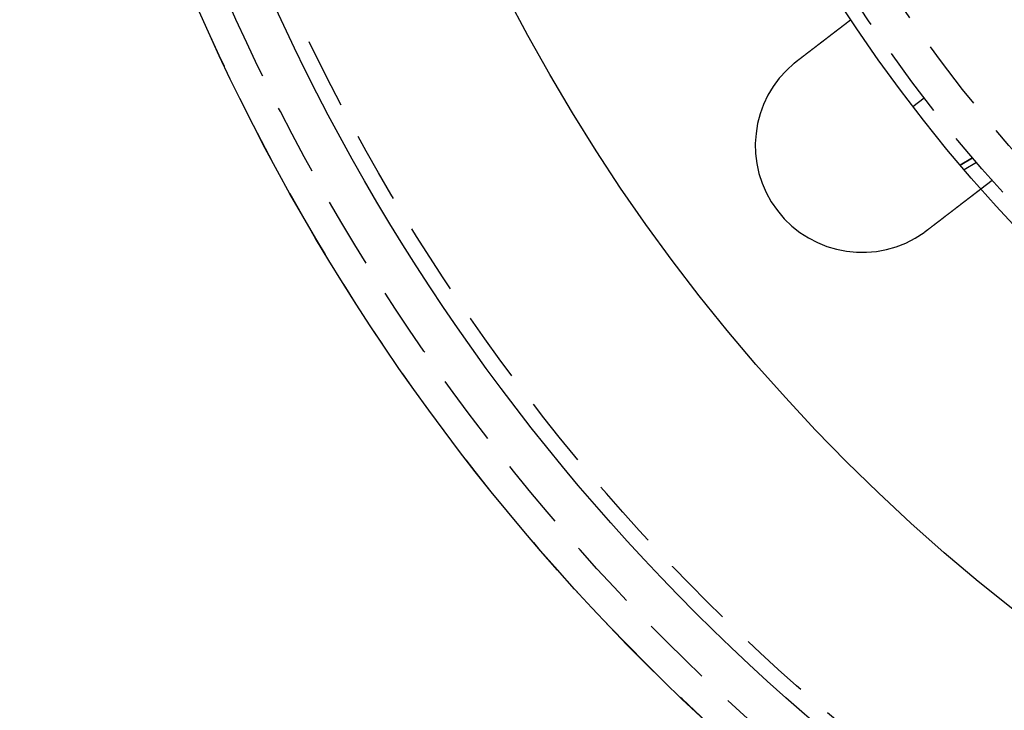
# Model space of a CAD drawing. Extents: x -161 to 139, y 206 to 1003.
# Drawn here: x -161 to -92, y 246 to 295 of the extents above; entities that cross this region are included whole.
import ezdxf

# ---------------------------------------------------------------- set-up
doc = ezdxf.new("R2010")
doc.units = 0
doc.header["$LTSCALE"] = 20
doc.linetypes.add('VERDECKT', pattern=[0.375, 0.25, -0.125])
doc.layers.get('0').update_dxf_attribs({"linetype": 'CONTINUOUS'})
doc.layers.add('HILF', color=2, linetype='CONTINUOUS')

# ---------------------------------------------------------------- blocks, each defined once
blk = doc.blocks.new('A$C50249FE8')
at = {"color": 1, "linetype": 'VERDECKT'}
for p, q in [((-87.26887, -66.96376), (-86.47551, -66.355)), ((-83.95736, -71.07153), (-83.07716, -70.56334)), ((-83.07716, -70.56334), (-83.95736, -71.07153)), ((-82.79413, -70.89522), (-83.67497, -71.40378)), ((-81.70485, -72.14788), (-82.50007, -72.75808))]:
    blk.add_line(p, q, dxfattribs=at)
at = {"color": 3}
for points in [[(-95.4047, -63.753, 0), (-95.3944, -63.7451, 0), (-95.3841, -63.7372, 0), (-95.3737, -63.7293, 0), (-95.3634, -63.7213, 0), (-95.353, -63.7134, 0), (-95.3426, -63.7054, 0), (-95.3323, -63.6975, 0), (-95.3218, -63.6895, 0), (-95.3114, -63.6815, 0), (-95.301, -63.6735, 0), (-95.2906, -63.6655, 0), (-95.2801, -63.6575, 0), (-95.2697, -63.6494, 0), (-95.2592, -63.6414, 0), (-95.2487, -63.6334, 0), (-95.2382, -63.6253, 0), (-95.2277, -63.6172, 0), (-95.2172, -63.6092, 0), (-95.2067, -63.6011, 0), (-95.1961, -63.593, 0), (-95.1856, -63.5849, 0), (-95.175, -63.5768, 0), (-95.1645, -63.5687, 0), (-95.1539, -63.5606, 0), (-95.1434, -63.5525, 0), (-95.1328, -63.5444, 0), (-95.1222, -63.5363, 0), (-95.1116, -63.5282, 0), (-95.101, -63.5201, 0), (-95.0904, -63.5119, 0), (-95.0799, -63.5038, 0), (-95.0693, -63.4957, 0), (-95.0586, -63.4875, 0), (-95.048, -63.4794, 0), (-95.0374, -63.4712, 0), (-95.0268, -63.4631, 0), (-95.0162, -63.455, 0), (-95.0056, -63.4468, 0), (-94.995, -63.4387, 0), (-94.9844, -63.4305, 0), (-94.9738, -63.4224, 0), (-94.9631, -63.4142, 0), (-94.9525, -63.4061, 0), (-94.9419, -63.398, 0), (-94.9313, -63.3898, 0), (-94.9207, -63.3817, 0), (-94.9101, -63.3735, 0), (-94.8995, -63.3654, 0), (-94.8889, -63.3573, 0), (-94.8783, -63.3491, 0), (-94.8677, -63.341, 0), (-94.8571, -63.3329, 0), (-94.8465, -63.3248, 0), (-94.836, -63.3166, 0), (-94.8254, -63.3085, 0), (-94.8148, -63.3004, 0), (-94.8043, -63.2923, 0), (-94.7937, -63.2842, 0), (-94.7832, -63.2761, 0), (-94.7726, -63.2681, 0), (-94.7621, -63.26, 0), (-94.7516, -63.2519, 0), (-94.7411, -63.2438, 0), (-94.7306, -63.2358, 0), (-94.7201, -63.2277, 0), (-94.7096, -63.2197, 0), (-94.6991, -63.2117, 0), (-94.6887, -63.2036, 0), (-94.6782, -63.1956, 0), (-94.6678, -63.1876, 0), (-94.6573, -63.1796, 0), (-94.6469, -63.1716, 0), (-94.6365, -63.1636, 0), (-94.6261, -63.1556, 0), (-94.6158, -63.1477, 0), (-94.6054, -63.1397, 0), (-94.595, -63.1318, 0), (-94.5847, -63.1238, 0), (-94.5744, -63.1159, 0), (-94.5641, -63.108, 0), (-94.5538, -63.1001, 0), (-94.5435, -63.0922, 0), (-94.5332, -63.0844, 0), (-94.523, -63.0765, 0), (-94.5128, -63.0686, 0), (-94.5025, -63.0608, 0), (-94.4924, -63.053, 0), (-94.4822, -63.0452, 0), (-94.472, -63.0374, 0), (-94.4619, -63.0296, 0), (-94.4517, -63.0218, 0), (-94.4416, -63.0141, 0), (-94.4316, -63.0063, 0), (-94.4215, -62.9986, 0), (-94.4115, -62.9909, 0), (-94.4014, -62.9832, 0), (-94.3914, -62.9755, 0), (-94.3814, -62.9679, 0), (-94.3715, -62.9602, 0), (-94.3615, -62.9526, 0), (-94.3516, -62.945, 0), (-94.3417, -62.9374, 0), (-94.3319, -62.9298, 0), (-94.322, -62.9223, 0), (-94.3122, -62.9147, 0), (-94.3024, -62.9072, 0), (-94.2926, -62.8997, 0), (-94.2829, -62.8922, 0), (-94.2731, -62.8848, 0), (-94.2634, -62.8773, 0), (-94.2538, -62.8699, 0), (-94.2441, -62.8625, 0), (-94.2345, -62.8551, 0), (-94.2249, -62.8478, 0), (-94.2153, -62.8404, 0), (-94.2058, -62.8331, 0), (-94.1963, -62.8258, 0), (-94.1868, -62.8185, 0), (-94.1773, -62.8113, 0), (-94.1679, -62.804, 0), (-94.1585, -62.7968, 0), (-94.1492, -62.7896, 0), (-94.1398, -62.7825, 0), (-94.1305, -62.7753, 0), (-94.1212, -62.7682, 0), (-94.112, -62.7611, 0), (-94.1028, -62.7541, 0), (-94.0936, -62.747, 0), (-94.0844, -62.74, 0), (-94.0753, -62.733, 0), (-94.0662, -62.726, 0), (-94.057, -62.7189, 0), (-94.0478, -62.7119, 0), (-94.0386, -62.7048, 0), (-94.0294, -62.6978, 0), (-94.0202, -62.6907, 0), (-94.011, -62.6836, 0), (-94.0018, -62.6766, 0), (-93.9926, -62.6695, 0), (-93.9833, -62.6624, 0), (-93.9741, -62.6553, 0), (-93.9648, -62.6482, 0), (-93.9555, -62.6411, 0), (-93.9463, -62.634, 0), (-93.937, -62.6268, 0), (-93.9277, -62.6197, 0), (-93.9184, -62.6126, 0), (-93.9091, -62.6054, 0), (-93.8998, -62.5983, 0), (-93.8905, -62.5912, 0), (-93.8812, -62.584, 0), (-93.8719, -62.5769, 0), (-93.8625, -62.5697, 0), (-93.8532, -62.5626, 0), (-93.8439, -62.5554, 0), (-93.8346, -62.5483, 0), (-93.8252, -62.5411, 0), (-93.8159, -62.5339, 0), (-93.8066, -62.5268, 0), (-93.7972, -62.5196, 0), (-93.7879, -62.5125, 0), (-93.7786, -62.5053, 0), (-93.7692, -62.4981, 0), (-93.7599, -62.491, 0), (-93.7506, -62.4838, 0), (-93.7413, -62.4767, 0), (-93.7319, -62.4695, 0), (-93.7226, -62.4623, 0), (-93.7133, -62.4552, 0), (-93.704, -62.448, 0), (-93.6947, -62.4409, 0), (-93.6854, -62.4338, 0), (-93.6761, -62.4266, 0), (-93.6668, -62.4195, 0), (-93.6575, -62.4124, 0), (-93.6482, -62.4052, 0), (-93.6389, -62.3981, 0), (-93.6296, -62.391, 0), (-93.6204, -62.3839, 0), (-93.6111, -62.3768, 0), (-93.6018, -62.3697, 0), (-93.5926, -62.3626, 0), (-93.5834, -62.3555, 0), (-93.5741, -62.3484, 0), (-93.5649, -62.3413, 0), (-93.5557, -62.3343, 0), (-93.5465, -62.3272, 0), (-93.5373, -62.3202, 0), (-93.5281, -62.3131, 0), (-93.519, -62.3061, 0), (-93.5098, -62.2991, 0), (-93.5007, -62.2921, 0), (-93.4916, -62.2851, 0), (-93.4824, -62.2781, 0), (-93.4733, -62.2711, 0), (-93.4643, -62.2641, 0), (-93.4552, -62.2571, 0), (-93.4461, -62.2502, 0), (-93.4371, -62.2432, 0), (-93.428, -62.2363, 0), (-93.419, -62.2294, 0), (-93.41, -62.2225, 0), (-93.4011, -62.2156, 0), (-93.3921, -62.2087, 0), (-93.3831, -62.2019, 0), (-93.3742, -62.195, 0), (-93.3653, -62.1882, 0), (-93.3564, -62.1814, 0), (-93.3475, -62.1745, 0), (-93.3387, -62.1677, 0), (-93.3298, -62.161, 0), (-93.321, -62.1542, 0), (-93.3122, -62.1474, 0), (-93.3035, -62.1407, 0), (-93.2947, -62.134, 0), (-93.286, -62.1273, 0), (-93.2772, -62.1206, 0), (-93.2685, -62.1139, 0), (-93.2599, -62.1073, 0), (-93.2512, -62.1006, 0), (-93.2426, -62.094, 0), (-93.2339, -62.0874, 0), (-93.2254, -62.0808, 0), (-93.2168, -62.0742, 0), (-93.2082, -62.0677, 0), (-93.1997, -62.0611, 0), (-93.1912, -62.0546, 0), (-93.1827, -62.0481, 0), (-93.1743, -62.0416, 0), (-93.1658, -62.0351, 0), (-93.1574, -62.0287, 0), (-93.1491, -62.0222, 0), (-93.1407, -62.0158, 0), (-93.1324, -62.0094, 0), (-93.124, -62.003, 0), (-93.1158, -61.9967, 0), (-93.1075, -61.9904, 0), (-93.0993, -61.984, 0), (-93.0911, -61.9777, 0), (-93.0829, -61.9715, 0), (-93.0747, -61.9652, 0), (-93.0666, -61.959, 0), (-93.0585, -61.9527, 0), (-93.0504, -61.9465, 0), (-93.0424, -61.9404, 0), (-93.0343, -61.9342, 0), (-93.0263, -61.9281, 0), (-93.0184, -61.922, 0), (-93.0104, -61.9159, 0), (-93.0025, -61.9098, 0), (-92.9946, -61.9038, 0), (-92.9868, -61.8977, 0), (-92.979, -61.8917, 0), (-92.9712, -61.8858, 0), (-92.9634, -61.8798, 0), (-92.9557, -61.8739, 0), (-92.948, -61.868, 0), (-92.9403, -61.8621, 0), (-92.9327, -61.8562, 0), (-92.9251, -61.8504, 0), (-92.9175, -61.8446, 0), (-92.9099, -61.8388, 0), (-92.9024, -61.833, 0), (-92.895, -61.8273, 0), (-92.8875, -61.8215, 0), (-92.8801, -61.8159, 0), (-92.8727, -61.8102, 0), (-92.8653, -61.8045, 0), (-92.858, -61.7989, 0), (-92.8507, -61.7933, 0), (-92.8435, -61.7878, 0), (-92.8363, -61.7822, 0), (-92.8291, -61.7767, 0), (-92.822, -61.7712, 0), (-92.8148, -61.7658, 0), (-92.8078, -61.7604, 0), (-92.8007, -61.755, 0), (-92.7937, -61.7496, 0), (-92.7867, -61.7442, 0), (-92.7797, -61.7388, 0), (-92.7727, -61.7335, 0), (-92.7658, -61.7281, 0), (-92.7588, -61.7228, 0), (-92.7518, -61.7174, 0), (-92.7448, -61.7121, 0), (-92.7378, -61.7067, 0), (-92.7309, -61.7014, 0), (-92.7239, -61.696, 0), (-92.7169, -61.6907, 0), (-92.71, -61.6853, 0), (-92.703, -61.68, 0), (-92.6961, -61.6747, 0), (-92.6891, -61.6693, 0), (-92.6822, -61.664, 0), (-92.6753, -61.6587, 0), (-92.6684, -61.6534, 0), (-92.6614, -61.6481, 0), (-92.6545, -61.6428, 0), (-92.6476, -61.6375, 0), (-92.6407, -61.6322, 0), (-92.6339, -61.6269, 0), (-92.627, -61.6216, 0), (-92.6201, -61.6164, 0), (-92.6133, -61.6111, 0), (-92.6064, -61.6059, 0), (-92.5996, -61.6006, 0), (-92.5928, -61.5954, 0), (-92.586, -61.5902, 0), (-92.5792, -61.5849, 0), (-92.5724, -61.5797, 0), (-92.5656, -61.5745, 0), (-92.5588, -61.5693, 0), (-92.5521, -61.5642, 0), (-92.5453, -61.559, 0), (-92.5386, -61.5538, 0), (-92.5319, -61.5487, 0), (-92.5252, -61.5435, 0), (-92.5185, -61.5384, 0), (-92.5118, -61.5333, 0), (-92.5052, -61.5282, 0), (-92.4985, -61.5231, 0), (-92.4919, -61.518, 0), (-92.4853, -61.5129, 0), (-92.4787, -61.5078, 0), (-92.4721, -61.5028, 0), (-92.4655, -61.4978, 0), (-92.459, -61.4927, 0), (-92.4525, -61.4877, 0), (-92.446, -61.4827, 0), (-92.4395, -61.4778, 0), (-92.433, -61.4728, 0), (-92.4265, -61.4678, 0), (-92.4201, -61.4629, 0), (-92.4137, -61.458, 0), (-92.4073, -61.4531, 0), (-92.4009, -61.4482, 0), (-92.3946, -61.4433, 0), (-92.3882, -61.4384, 0), (-92.3819, -61.4336, 0), (-92.3756, -61.4288, 0), (-92.3693, -61.4239, 0), (-92.3631, -61.4191, 0), (-92.3569, -61.4144, 0), (-92.3507, -61.4096, 0), (-92.3445, -61.4049, 0), (-92.3383, -61.4001, 0), (-92.3322, -61.3954, 0), (-92.3261, -61.3907, 0), (-92.32, -61.3861, 0), (-92.3139, -61.3814, 0), (-92.3079, -61.3768, 0), (-92.3019, -61.3722, 0), (-92.2959, -61.3676, 0), (-92.2899, -61.363, 0), (-92.284, -61.3585, 0), (-92.2781, -61.3539, 0), (-92.2722, -61.3494, 0), (-92.2664, -61.3449, 0), (-92.2605, -61.3404, 0), (-92.2547, -61.336, 0), (-92.2489, -61.3316, 0), (-92.2432, -61.3271, 0), (-92.2375, -61.3228, 0), (-92.2318, -61.3184, 0), (-92.2261, -61.314, 0), (-92.2205, -61.3097, 0), (-92.2149, -61.3054, 0), (-92.2093, -61.3011, 0), (-92.2037, -61.2968, 0), (-92.1982, -61.2926, 0), (-92.1927, -61.2884, 0), (-92.1872, -61.2842, 0), (-92.1817, -61.28, 0), (-92.1763, -61.2758, 0), (-92.1709, -61.2717, 0), (-92.1656, -61.2676, 0), (-92.1602, -61.2635, 0), (-92.1549, -61.2594, 0), (-92.1496, -61.2554, 0), (-92.1444, -61.2513, 0), (-92.1392, -61.2473, 0), (-92.134, -61.2433, 0), (-92.1288, -61.2394, 0), (-92.1237, -61.2354, 0), (-92.1186, -61.2315, 0), (-92.1135, -61.2276, 0), (-92.1084, -61.2237, 0), (-92.1034, -61.2199, 0), (-92.0984, -61.2161, 0), (-92.0935, -61.2123, 0), (-92.0885, -61.2085, 0), (-92.0836, -61.2047, 0), (-92.0788, -61.201, 0), (-92.0739, -61.1973, 0), (-92.0691, -61.1936, 0), (-92.0643, -61.1899, 0), (-92.0596, -61.1863, 0), (-92.0549, -61.1826, 0), (-92.0502, -61.1791, 0), (-92.0455, -61.1755, 0), (-92.0409, -61.1719, 0), (-92.0363, -61.1684, 0), (-92.0317, -61.1649, 0), (-92.0272, -61.1614, 0), (-92.0227, -61.158, 0), (-92.0182, -61.1545, 0), (-92.0138, -61.1511, 0), (-92.0094, -61.1477, 0), (-92.005, -61.1444, 0), (-92.0007, -61.1411, 0), (-91.9964, -61.1377, 0), (-91.9921, -61.1345, 0), (-91.9878, -61.1312, 0), (-91.9836, -61.128, 0), (-91.9794, -61.1248, 0), (-91.9753, -61.1216, 0), (-91.9712, -61.1184, 0), (-91.9671, -61.1153, 0), (-91.963, -61.1122, 0), (-91.959, -61.1091, 0), (-91.955, -61.106, 0), (-91.9511, -61.103, 0), (-91.9471, -61.1, 0), (-91.9433, -61.097, 0), (-91.9394, -61.094, 0), (-91.9356, -61.0911, 0), (-91.9318, -61.0882, 0), (-91.928, -61.0853, 0), (-91.9243, -61.0824, 0), (-91.9205, -61.0796, 0), (-91.9168, -61.0767, 0), (-91.9131, -61.0739, 0), (-91.9094, -61.071, 0), (-91.9057, -61.0682, 0), (-91.9021, -61.0654, 0), (-91.8984, -61.0626, 0), (-91.8948, -61.0598, 0), (-91.8912, -61.057, 0), (-91.8876, -61.0543, 0), (-91.884, -61.0515, 0), (-91.8804, -61.0488, 0), (-91.8769, -61.0461, 0), (-91.8734, -61.0434, 0), (-91.8699, -61.0407, 0), (-91.8664, -61.038, 0), (-91.8629, -61.0354, 0), (-91.8595, -61.0327, 0), (-91.8561, -61.0301, 0), (-91.8526, -61.0275, 0), (-91.8493, -61.0249, 0), (-91.8459, -61.0223, 0), (-91.8425, -61.0197, 0), (-91.8392, -61.0172, 0), (-91.8359, -61.0146, 0), (-91.8326, -61.0121, 0), (-91.8293, -61.0096, 0), (-91.8261, -61.0071, 0), (-91.8229, -61.0046, 0), (-91.8197, -61.0022, 0), (-91.8165, -60.9997, 0), (-91.8133, -60.9973, 0), (-91.8102, -60.9949, 0), (-91.8071, -60.9925, 0), (-91.804, -60.9901, 0), (-91.8009, -60.9878, 0), (-91.7979, -60.9854, 0), (-91.7948, -60.9831, 0), (-91.7918, -60.9808, 0), (-91.7889, -60.9785, 0), (-91.7859, -60.9763, 0), (-91.783, -60.974, 0), (-91.7801, -60.9718, 0), (-91.7772, -60.9696, 0), (-91.7743, -60.9674, 0), (-91.7715, -60.9652, 0), (-91.7687, -60.963, 0), (-91.7659, -60.9609, 0), (-91.7632, -60.9588, 0), (-91.7604, -60.9567, 0), (-91.7577, -60.9546, 0), (-91.755, -60.9526, 0), (-91.7524, -60.9505, 0), (-91.7498, -60.9485, 0), (-91.7472, -60.9465, 0), (-91.7446, -60.9446, 0), (-91.742, -60.9426, 0), (-91.7395, -60.9407, 0), (-91.737, -60.9388, 0), (-91.7346, -60.9369, 0), (-91.7321, -60.935, 0), (-91.7297, -60.9332, 0), (-91.7274, -60.9313, 0), (-91.725, -60.9295, 0), (-91.7227, -60.9277, 0), (-91.7204, -60.926, 0), (-91.7181, -60.9243, 0), (-91.7159, -60.9225, 0), (-91.7137, -60.9208, 0), (-91.7115, -60.9192, 0), (-91.7094, -60.9175, 0), (-91.7073, -60.9159, 0), (-91.7052, -60.9143, 0), (-91.7031, -60.9127, 0), (-91.7011, -60.9112, 0), (-91.6991, -60.9097, 0), (-91.6972, -60.9082, 0), (-91.6952, -60.9067, 0), (-91.6933, -60.9052, 0), (-91.6914, -60.9038, 0), (-91.6896, -60.9024, 0), (-91.6878, -60.901, 0), (-91.686, -60.8996, 0), (-91.6843, -60.8983, 0), (-91.6825, -60.8969, 0), (-91.6808, -60.8956, 0), (-91.6792, -60.8944, 0), (-91.6775, -60.8931, 0), (-91.6759, -60.8919, 0), (-91.6744, -60.8907, 0), (-91.6728, -60.8895, 0), (-91.6713, -60.8883, 0), (-91.6698, -60.8872, 0), (-91.6684, -60.8861, 0), (-91.6669, -60.885, 0), (-91.6655, -60.8839, 0), (-91.6642, -60.8828, 0), (-91.6628, -60.8818, 0), (-91.6615, -60.8808, 0), (-91.6602, -60.8798, 0), (-91.659, -60.8789, 0), (-91.6577, -60.8779, 0), (-91.6566, -60.877, 0), (-91.6554, -60.8761, 0), (-91.6542, -60.8752, 0), (-91.6531, -60.8744, 0), (-91.6521, -60.8735, 0), (-91.651, -60.8727, 0), (-91.65, -60.872, 0), (-91.649, -60.8712, 0), (-91.648, -60.8704, 0), (-91.6471, -60.8697, 0), (-91.6462, -60.869, 0), (-91.6453, -60.8683, 0), (-91.6444, -60.8677, 0), (-91.6436, -60.8671, 0), (-91.6428, -60.8664, 0), (-91.642, -60.8658, 0), (-91.6413, -60.8653, 0), (-91.6406, -60.8647, 0), (-91.6399, -60.8642, 0), (-91.6392, -60.8637, 0), (-91.6386, -60.8632, 0), (-91.638, -60.8627, 0), (-91.6374, -60.8623, 0), (-91.6368, -60.8619, 0), (-91.6363, -60.8615, 0), (-91.6358, -60.8611, 0), (-91.6353, -60.8607, 0), (-91.6349, -60.8604, 0), (-91.6345, -60.8601, 0), (-91.6341, -60.8598, 0), (-91.6337, -60.8595, 0), (-91.6334, -60.8592, 0), (-91.6331, -60.859, 0), (-91.6328, -60.8588, 0), (-91.6326, -60.8586, 0), (-91.6323, -60.8584, 0), (-91.6321, -60.8583, 0), (-91.632, -60.8581, 0), (-91.6318, -60.858, 0), (-91.6317, -60.8579, 0), (-91.6316, -60.8579, 0), (-91.6315, -60.8578, 0), (-91.6315, -60.8578, 0), (-91.6315, -60.8578, 0)], [(-95.6047, -63.912, 0), (-95.6031, -63.9107, 0), (-95.6016, -63.9094, 0), (-95.6, -63.9082, 0), (-95.5985, -63.9069, 0), (-95.5969, -63.9056, 0), (-95.5954, -63.9043, 0), (-95.5938, -63.9031, 0), (-95.5922, -63.9018, 0), (-95.5907, -63.9005, 0), (-95.5891, -63.8992, 0), (-95.5876, -63.898, 0), (-95.586, -63.8967, 0), (-95.5845, -63.8954, 0), (-95.5829, -63.8941, 0), (-95.5813, -63.8929, 0), (-95.5798, -63.8916, 0), (-95.5782, -63.8903, 0), (-95.5767, -63.8891, 0), (-95.5751, -63.8878, 0), (-95.5735, -63.8865, 0), (-95.572, -63.8852, 0), (-95.5704, -63.884, 0), (-95.5689, -63.8827, 0), (-95.5673, -63.8814, 0), (-95.5657, -63.8802, 0), (-95.5642, -63.8789, 0), (-95.5626, -63.8776, 0), (-95.5611, -63.8764, 0), (-95.5595, -63.8751, 0), (-95.5579, -63.8738, 0), (-95.5564, -63.8726, 0), (-95.5548, -63.8713, 0), (-95.5532, -63.87, 0), (-95.5517, -63.8688, 0), (-95.5501, -63.8675, 0), (-95.5485, -63.8662, 0), (-95.547, -63.865, 0), (-95.5454, -63.8637, 0), (-95.5438, -63.8625, 0), (-95.5423, -63.8612, 0), (-95.5407, -63.8599, 0), (-95.5391, -63.8587, 0), (-95.5376, -63.8574, 0), (-95.536, -63.8562, 0), (-95.5344, -63.8549, 0), (-95.5329, -63.8536, 0), (-95.5313, -63.8524, 0), (-95.5297, -63.8511, 0), (-95.5282, -63.8499, 0), (-95.5266, -63.8486, 0), (-95.525, -63.8473, 0), (-95.5234, -63.8461, 0), (-95.5219, -63.8448, 0), (-95.5203, -63.8436, 0), (-95.5187, -63.8423, 0), (-95.5172, -63.8411, 0), (-95.5156, -63.8398, 0), (-95.514, -63.8386, 0), (-95.5124, -63.8373, 0), (-95.5109, -63.836, 0), (-95.5093, -63.8348, 0), (-95.5077, -63.8335, 0), (-95.5061, -63.8323, 0), (-95.5046, -63.831, 0), (-95.503, -63.8298, 0), (-95.5014, -63.8285, 0), (-95.4998, -63.8273, 0), (-95.4983, -63.826, 0), (-95.4967, -63.8248, 0), (-95.4951, -63.8235, 0), (-95.4935, -63.8223, 0), (-95.492, -63.821, 0), (-95.4904, -63.8198, 0), (-95.4888, -63.8185, 0), (-95.4872, -63.8173, 0), (-95.4856, -63.816, 0), (-95.4841, -63.8148, 0), (-95.4825, -63.8136, 0), (-95.4809, -63.8123, 0), (-95.4793, -63.8111, 0), (-95.4777, -63.8098, 0), (-95.4762, -63.8086, 0), (-95.4746, -63.8073, 0), (-95.473, -63.8061, 0), (-95.4714, -63.8048, 0), (-95.4698, -63.8036, 0), (-95.4682, -63.8024, 0), (-95.4667, -63.8011, 0), (-95.4651, -63.7999, 0), (-95.4635, -63.7986, 0), (-95.4619, -63.7974, 0), (-95.4603, -63.7962, 0), (-95.4587, -63.7949, 0), (-95.4572, -63.7937, 0), (-95.4556, -63.7924, 0), (-95.454, -63.7912, 0), (-95.4524, -63.79, 0), (-95.4508, -63.7887, 0), (-95.4492, -63.7875, 0), (-95.4476, -63.7863, 0), (-95.4461, -63.785, 0), (-95.4445, -63.7838, 0), (-95.4429, -63.7825, 0), (-95.4413, -63.7813, 0), (-95.4397, -63.7801, 0), (-95.4381, -63.7788, 0), (-95.4365, -63.7776, 0), (-95.4349, -63.7764, 0), (-95.4333, -63.7751, 0), (-95.4318, -63.7739, 0), (-95.4302, -63.7727, 0), (-95.4286, -63.7715, 0), (-95.427, -63.7702, 0), (-95.4254, -63.769, 0), (-95.4238, -63.7678, 0), (-95.4222, -63.7665, 0), (-95.4206, -63.7653, 0), (-95.419, -63.7641, 0), (-95.4174, -63.7628, 0), (-95.4158, -63.7616, 0), (-95.4142, -63.7604, 0), (-95.4126, -63.7592, 0), (-95.411, -63.7579, 0), (-95.4095, -63.7567, 0), (-95.4079, -63.7555, 0), (-95.4063, -63.7543, 0), (-95.4047, -63.753, 0)], [(-82.5001, -72.7581, 0), (-82.5001, -72.7581, 0), (-82.5001, -72.7581, 0), (-82.5002, -72.7582, 0), (-82.5003, -72.7582, 0), (-82.5004, -72.7583, 0), (-82.5005, -72.7584, 0), (-82.5007, -72.7586, 0), (-82.5009, -72.7587, 0), (-82.5011, -72.7589, 0), (-82.5014, -72.7591, 0), (-82.5017, -72.7593, 0), (-82.502, -72.7595, 0), (-82.5023, -72.7598, 0), (-82.5027, -72.7601, 0), (-82.5031, -72.7604, 0), (-82.5035, -72.7607, 0), (-82.5039, -72.761, 0), (-82.5044, -72.7614, 0), (-82.5049, -72.7618, 0), (-82.5054, -72.7622, 0), (-82.506, -72.7626, 0), (-82.5065, -72.763, 0), (-82.5071, -72.7635, 0), (-82.5078, -72.764, 0), (-82.5084, -72.7645, 0), (-82.5091, -72.765, 0), (-82.5098, -72.7656, 0), (-82.5106, -72.7661, 0), (-82.5114, -72.7667, 0), (-82.5122, -72.7674, 0), (-82.513, -72.768, 0), (-82.5138, -72.7686, 0), (-82.5147, -72.7693, 0), (-82.5156, -72.77, 0), (-82.5166, -72.7707, 0), (-82.5176, -72.7715, 0), (-82.5186, -72.7723, 0), (-82.5196, -72.773, 0), (-82.5206, -72.7738, 0), (-82.5217, -72.7747, 0), (-82.5228, -72.7755, 0), (-82.524, -72.7764, 0), (-82.5251, -72.7773, 0), (-82.5263, -72.7782, 0), (-82.5276, -72.7792, 0), (-82.5288, -72.7801, 0), (-82.5301, -72.7811, 0), (-82.5314, -72.7821, 0), (-82.5327, -72.7831, 0), (-82.5341, -72.7842, 0), (-82.5355, -72.7853, 0), (-82.5369, -72.7864, 0), (-82.5384, -72.7875, 0), (-82.5399, -72.7886, 0), (-82.5414, -72.7898, 0), (-82.5429, -72.791, 0), (-82.5445, -72.7922, 0), (-82.5461, -72.7934, 0), (-82.5478, -72.7947, 0), (-82.5494, -72.7959, 0), (-82.5511, -72.7972, 0), (-82.5528, -72.7986, 0), (-82.5546, -72.7999, 0), (-82.5564, -72.8013, 0), (-82.5582, -72.8027, 0), (-82.56, -72.8041, 0), (-82.5619, -72.8055, 0), (-82.5638, -72.807, 0), (-82.5657, -72.8085, 0), (-82.5677, -72.81, 0), (-82.5697, -72.8115, 0), (-82.5717, -72.813, 0), (-82.5738, -72.8146, 0), (-82.5758, -72.8162, 0), (-82.578, -72.8178, 0), (-82.5801, -72.8195, 0), (-82.5823, -72.8211, 0), (-82.5845, -72.8228, 0), (-82.5867, -72.8246, 0), (-82.589, -72.8263, 0), (-82.5913, -72.828, 0), (-82.5936, -72.8298, 0), (-82.5959, -72.8316, 0), (-82.5983, -72.8335, 0), (-82.6007, -72.8353, 0), (-82.6032, -72.8372, 0), (-82.6056, -72.8391, 0), (-82.6081, -72.841, 0), (-82.6106, -72.8429, 0), (-82.6132, -72.8449, 0), (-82.6157, -72.8468, 0), (-82.6183, -72.8488, 0), (-82.621, -72.8508, 0), (-82.6236, -72.8529, 0), (-82.6263, -72.8549, 0), (-82.629, -72.857, 0), (-82.6317, -72.8591, 0), (-82.6345, -72.8612, 0), (-82.6373, -72.8633, 0), (-82.6401, -72.8655, 0), (-82.6429, -72.8677, 0), (-82.6458, -72.8699, 0), (-82.6486, -72.8721, 0), (-82.6516, -72.8743, 0), (-82.6545, -72.8766, 0), (-82.6574, -72.8788, 0), (-82.6604, -72.8811, 0), (-82.6634, -72.8834, 0), (-82.6664, -72.8857, 0), (-82.6695, -72.8881, 0), (-82.6726, -72.8904, 0), (-82.6756, -72.8928, 0), (-82.6788, -72.8952, 0), (-82.6819, -72.8976, 0), (-82.6851, -72.9, 0), (-82.6882, -72.9025, 0), (-82.6914, -72.9049, 0), (-82.6947, -72.9074, 0), (-82.6979, -72.9099, 0), (-82.7012, -72.9124, 0), (-82.7045, -72.9149, 0), (-82.7078, -72.9175, 0), (-82.7111, -72.92, 0), (-82.7145, -72.9226, 0), (-82.7178, -72.9252, 0), (-82.7212, -72.9278, 0), (-82.7246, -72.9304, 0), (-82.7281, -72.933, 0), (-82.7315, -72.9357, 0), (-82.735, -72.9383, 0), (-82.7385, -72.941, 0), (-82.742, -72.9437, 0), (-82.7455, -72.9464, 0), (-82.749, -72.9491, 0), (-82.7526, -72.9518, 0), (-82.7562, -72.9546, 0), (-82.7598, -72.9573, 0), (-82.7634, -72.9601, 0), (-82.767, -72.9629, 0), (-82.7706, -72.9657, 0), (-82.7743, -72.9685, 0), (-82.778, -72.9713, 0), (-82.7817, -72.9742, 0), (-82.7854, -72.977, 0), (-82.7891, -72.9799, 0), (-82.7928, -72.9827, 0), (-82.7966, -72.9856, 0), (-82.8004, -72.9885, 0), (-82.8042, -72.9914, 0), (-82.808, -72.9943, 0), (-82.8118, -72.9973, 0), (-82.8157, -73.0003, 0), (-82.8196, -73.0033, 0), (-82.8236, -73.0063, 0), (-82.8276, -73.0094, 0), (-82.8316, -73.0125, 0), (-82.8357, -73.0156, 0), (-82.8397, -73.0187, 0), (-82.8439, -73.0219, 0), (-82.848, -73.0251, 0), (-82.8522, -73.0283, 0), (-82.8564, -73.0315, 0), (-82.8607, -73.0348, 0), (-82.8649, -73.038, 0), (-82.8693, -73.0414, 0), (-82.8736, -73.0447, 0), (-82.878, -73.048, 0), (-82.8824, -73.0514, 0), (-82.8868, -73.0548, 0), (-82.8913, -73.0583, 0), (-82.8958, -73.0617, 0), (-82.9003, -73.0652, 0), (-82.9049, -73.0687, 0), (-82.9095, -73.0722, 0), (-82.9141, -73.0758, 0), (-82.9188, -73.0794, 0), (-82.9235, -73.0829, 0), (-82.9282, -73.0866, 0), (-82.9329, -73.0902, 0), (-82.9377, -73.0939, 0), (-82.9425, -73.0976, 0), (-82.9474, -73.1013, 0), (-82.9522, -73.105, 0), (-82.9571, -73.1088, 0), (-82.9621, -73.1126, 0), (-82.967, -73.1164, 0), (-82.972, -73.1202, 0), (-82.977, -73.124, 0), (-82.9821, -73.1279, 0), (-82.9871, -73.1318, 0), (-82.9922, -73.1357, 0), (-82.9974, -73.1397, 0), (-83.0026, -73.1436, 0), (-83.0077, -73.1476, 0), (-83.013, -73.1516, 0), (-83.0182, -73.1557, 0), (-83.0235, -73.1597, 0), (-83.0288, -73.1638, 0), (-83.0341, -73.1679, 0), (-83.0395, -73.172, 0), (-83.0449, -73.1761, 0), (-83.0503, -73.1803, 0), (-83.0558, -73.1845, 0), (-83.0612, -73.1887, 0), (-83.0668, -73.1929, 0), (-83.0723, -73.1971, 0), (-83.0778, -73.2014, 0), (-83.0834, -73.2057, 0), (-83.089, -73.21, 0), (-83.0947, -73.2143, 0), (-83.1004, -73.2187, 0), (-83.1061, -73.2231, 0), (-83.1118, -73.2274, 0), (-83.1175, -73.2319, 0), (-83.1233, -73.2363, 0), (-83.1291, -73.2407, 0), (-83.1349, -73.2452, 0), (-83.1408, -73.2497, 0), (-83.1467, -73.2542, 0), (-83.1526, -73.2588, 0), (-83.1585, -73.2633, 0), (-83.1645, -73.2679, 0), (-83.1705, -73.2725, 0), (-83.1765, -73.2771, 0), (-83.1825, -73.2817, 0), (-83.1886, -73.2864, 0), (-83.1946, -73.291, 0), (-83.2008, -73.2957, 0), (-83.2069, -73.3004, 0), (-83.2131, -73.3052, 0), (-83.2192, -73.3099, 0), (-83.2254, -73.3147, 0), (-83.2317, -73.3194, 0), (-83.2379, -73.3242, 0), (-83.2442, -73.3291, 0), (-83.2505, -73.3339, 0), (-83.2568, -73.3387, 0), (-83.2631, -73.3436, 0), (-83.2695, -73.3485, 0), (-83.2759, -73.3534, 0), (-83.2823, -73.3583, 0), (-83.2887, -73.3632, 0), (-83.2951, -73.3681, 0), (-83.3016, -73.3731, 0), (-83.308, -73.3781, 0), (-83.3145, -73.383, 0), (-83.321, -73.388, 0), (-83.3276, -73.393, 0), (-83.3341, -73.3981, 0), (-83.3407, -73.4031, 0), (-83.3473, -73.4081, 0), (-83.3539, -73.4132, 0), (-83.3605, -73.4183, 0), (-83.3671, -73.4234, 0), (-83.3737, -73.4285, 0), (-83.3804, -73.4336, 0), (-83.3871, -73.4387, 0), (-83.3938, -73.4438, 0), (-83.4005, -73.449, 0), (-83.4072, -73.4541, 0), (-83.4139, -73.4593, 0), (-83.4206, -73.4645, 0), (-83.4274, -73.4696, 0), (-83.4342, -73.4748, 0), (-83.4409, -73.48, 0), (-83.4477, -73.4852, 0), (-83.4545, -73.4905, 0), (-83.4613, -73.4957, 0), (-83.4682, -73.5009, 0), (-83.475, -73.5062, 0), (-83.4818, -73.5114, 0), (-83.4887, -73.5167, 0), (-83.4956, -73.5219, 0), (-83.5024, -73.5272, 0), (-83.5093, -73.5325, 0), (-83.5162, -73.5378, 0), (-83.5231, -73.5431, 0), (-83.53, -73.5484, 0), (-83.5369, -73.5537, 0), (-83.5439, -73.559, 0), (-83.5508, -73.5643, 0), (-83.5577, -73.5696, 0), (-83.5647, -73.575, 0), (-83.5716, -73.5803, 0), (-83.5786, -73.5856, 0), (-83.5855, -73.591, 0), (-83.5925, -73.5963, 0), (-83.5994, -73.6017, 0), (-83.6064, -73.607, 0), (-83.6134, -73.6124, 0), (-83.6204, -73.6177, 0), (-83.6273, -73.6231, 0), (-83.6343, -73.6284, 0), (-83.6413, -73.6338, 0), (-83.6483, -73.6391, 0), (-83.6553, -73.6445, 0), (-83.6623, -73.6499, 0), (-83.6693, -73.6553, 0), (-83.6763, -73.6607, 0), (-83.6834, -73.6661, 0), (-83.6905, -73.6715, 0), (-83.6977, -73.677, 0), (-83.7049, -73.6825, 0), (-83.7121, -73.6881, 0), (-83.7193, -73.6936, 0), (-83.7266, -73.6992, 0), (-83.7339, -73.7048, 0), (-83.7413, -73.7105, 0), (-83.7487, -73.7162, 0), (-83.7561, -73.7218, 0), (-83.7635, -73.7276, 0), (-83.771, -73.7333, 0), (-83.7785, -73.7391, 0), (-83.7861, -73.7449, 0), (-83.7936, -73.7507, 0), (-83.8013, -73.7565, 0), (-83.8089, -73.7624, 0), (-83.8166, -73.7683, 0), (-83.8243, -73.7742, 0), (-83.832, -73.7801, 0), (-83.8398, -73.7861, 0), (-83.8476, -73.792, 0), (-83.8554, -73.798, 0), (-83.8632, -73.8041, 0), (-83.8711, -73.8101, 0), (-83.879, -73.8162, 0), (-83.887, -73.8223, 0), (-83.8949, -73.8284, 0), (-83.9029, -73.8345, 0), (-83.9109, -73.8407, 0), (-83.919, -73.8468, 0), (-83.9271, -73.853, 0), (-83.9352, -73.8593, 0), (-83.9433, -73.8655, 0), (-83.9514, -73.8718, 0), (-83.9596, -73.878, 0), (-83.9678, -73.8843, 0), (-83.9761, -73.8907, 0), (-83.9843, -73.897, 0), (-83.9926, -73.9033, 0), (-84.0009, -73.9097, 0), (-84.0093, -73.9161, 0), (-84.0176, -73.9225, 0), (-84.026, -73.929, 0), (-84.0344, -73.9354, 0), (-84.0429, -73.9419, 0), (-84.0513, -73.9484, 0), (-84.0598, -73.9549, 0), (-84.0683, -73.9614, 0), (-84.0768, -73.968, 0), (-84.0854, -73.9745, 0), (-84.0939, -73.9811, 0), (-84.1025, -73.9877, 0), (-84.1111, -73.9943, 0), (-84.1198, -74.0009, 0), (-84.1284, -74.0076, 0), (-84.1371, -74.0142, 0), (-84.1458, -74.0209, 0), (-84.1545, -74.0276, 0), (-84.1633, -74.0343, 0), (-84.172, -74.041, 0), (-84.1808, -74.0477, 0), (-84.1896, -74.0545, 0), (-84.1984, -74.0613, 0), (-84.2073, -74.068, 0), (-84.2161, -74.0748, 0), (-84.225, -74.0817, 0), (-84.2339, -74.0885, 0), (-84.2428, -74.0953, 0), (-84.2517, -74.1022, 0), (-84.2607, -74.109, 0), (-84.2696, -74.1159, 0), (-84.2786, -74.1228, 0), (-84.2876, -74.1297, 0), (-84.2966, -74.1366, 0), (-84.3057, -74.1435, 0), (-84.3147, -74.1505, 0), (-84.3238, -74.1574, 0), (-84.3328, -74.1644, 0), (-84.3419, -74.1714, 0), (-84.351, -74.1784, 0), (-84.3601, -74.1854, 0), (-84.3693, -74.1924, 0), (-84.3784, -74.1994, 0), (-84.3876, -74.2064, 0), (-84.3967, -74.2134, 0), (-84.4059, -74.2205, 0), (-84.4151, -74.2275, 0), (-84.4243, -74.2346, 0), (-84.4335, -74.2416, 0), (-84.4427, -74.2487, 0), (-84.4519, -74.2558, 0), (-84.4612, -74.2629, 0), (-84.4704, -74.27, 0), (-84.4797, -74.2771, 0), (-84.4889, -74.2842, 0), (-84.4982, -74.2913, 0), (-84.5075, -74.2984, 0), (-84.5168, -74.3055, 0), (-84.526, -74.3127, 0), (-84.5353, -74.3198, 0), (-84.5446, -74.3269, 0), (-84.5539, -74.3341, 0), (-84.5632, -74.3412, 0), (-84.5726, -74.3483, 0), (-84.5819, -74.3555, 0), (-84.5912, -74.3626, 0), (-84.6005, -74.3698, 0), (-84.6098, -74.377, 0), (-84.6192, -74.3841, 0), (-84.6285, -74.3913, 0), (-84.6378, -74.3984, 0), (-84.6472, -74.4056, 0), (-84.6565, -74.4128, 0), (-84.6658, -74.4199, 0), (-84.6752, -74.4271, 0), (-84.6845, -74.4342, 0), (-84.6938, -74.4414, 0), (-84.7031, -74.4486, 0), (-84.7125, -74.4557, 0), (-84.7218, -74.4629, 0), (-84.7311, -74.47, 0), (-84.7404, -74.4772, 0), (-84.7498, -74.4843, 0), (-84.7591, -74.4915, 0), (-84.7684, -74.4986, 0), (-84.7777, -74.5057, 0), (-84.787, -74.5129, 0), (-84.7963, -74.52, 0), (-84.8056, -74.5271, 0), (-84.8148, -74.5343, 0), (-84.8241, -74.5414, 0), (-84.8334, -74.5485, 0), (-84.8426, -74.5556, 0), (-84.8519, -74.5627, 0), (-84.8611, -74.5698, 0), (-84.8704, -74.5769, 0), (-84.8796, -74.5839, 0), (-84.8888, -74.591, 0), (-84.898, -74.5981, 0), (-84.9072, -74.6051, 0), (-84.9164, -74.6122, 0), (-84.9256, -74.6192, 0), (-84.9347, -74.6263, 0), (-84.9439, -74.6333, 0), (-84.953, -74.6403, 0), (-84.9622, -74.6473, 0), (-84.9714, -74.6544, 0), (-84.9806, -74.6614, 0), (-84.9898, -74.6685, 0), (-84.9991, -74.6756, 0), (-85.0084, -74.6828, 0), (-85.0177, -74.6899, 0), (-85.0271, -74.6971, 0), (-85.0365, -74.7043, 0), (-85.0459, -74.7116, 0), (-85.0554, -74.7188, 0), (-85.0649, -74.7261, 0), (-85.0744, -74.7334, 0), (-85.0839, -74.7407, 0), (-85.0935, -74.7481, 0), (-85.1031, -74.7554, 0), (-85.1127, -74.7628, 0), (-85.1223, -74.7702, 0), (-85.132, -74.7776, 0), (-85.1417, -74.7851, 0), (-85.1514, -74.7925, 0), (-85.1612, -74.8, 0), (-85.171, -74.8075, 0), (-85.1808, -74.815, 0), (-85.1906, -74.8226, 0), (-85.2004, -74.8301, 0), (-85.2103, -74.8377, 0), (-85.2202, -74.8453, 0), (-85.2301, -74.8529, 0), (-85.2401, -74.8605, 0), (-85.25, -74.8682, 0), (-85.26, -74.8758, 0), (-85.27, -74.8835, 0), (-85.28, -74.8912, 0), (-85.2901, -74.8989, 0), (-85.3001, -74.9066, 0), (-85.3102, -74.9144, 0), (-85.3203, -74.9221, 0), (-85.3305, -74.9299, 0), (-85.3406, -74.9377, 0), (-85.3508, -74.9455, 0), (-85.3609, -74.9533, 0), (-85.3711, -74.9611, 0), (-85.3813, -74.9689, 0), (-85.3916, -74.9768, 0), (-85.4018, -74.9847, 0), (-85.4121, -74.9925, 0), (-85.4224, -75.0004, 0), (-85.4326, -75.0083, 0), (-85.443, -75.0162, 0), (-85.4533, -75.0241, 0), (-85.4636, -75.0321, 0), (-85.474, -75.04, 0), (-85.4843, -75.048, 0), (-85.4947, -75.0559, 0), (-85.5051, -75.0639, 0), (-85.5155, -75.0719, 0), (-85.5259, -75.0799, 0), (-85.5364, -75.0879, 0), (-85.5468, -75.0959, 0), (-85.5572, -75.1039, 0), (-85.5677, -75.112, 0), (-85.5782, -75.12, 0), (-85.5887, -75.128, 0), (-85.5992, -75.1361, 0), (-85.6097, -75.1441, 0), (-85.6202, -75.1522, 0), (-85.6307, -75.1603, 0), (-85.6412, -75.1684, 0), (-85.6518, -75.1764, 0), (-85.6623, -75.1845, 0), (-85.6728, -75.1926, 0), (-85.6834, -75.2007, 0), (-85.694, -75.2088, 0), (-85.7045, -75.2169, 0), (-85.7151, -75.2251, 0), (-85.7257, -75.2332, 0), (-85.7363, -75.2413, 0), (-85.7469, -75.2494, 0), (-85.7575, -75.2576, 0), (-85.7681, -75.2657, 0), (-85.7787, -75.2738, 0), (-85.7893, -75.282, 0), (-85.7999, -75.2901, 0), (-85.8105, -75.2983, 0), (-85.8211, -75.3064, 0), (-85.8317, -75.3145, 0), (-85.8423, -75.3227, 0), (-85.8529, -75.3308, 0), (-85.8636, -75.339, 0), (-85.8742, -75.3471, 0), (-85.8848, -75.3553, 0), (-85.8954, -75.3634, 0), (-85.906, -75.3715, 0), (-85.9166, -75.3797, 0), (-85.9272, -75.3878, 0), (-85.9378, -75.396, 0), (-85.9484, -75.4041, 0), (-85.959, -75.4122, 0), (-85.9696, -75.4204, 0), (-85.9802, -75.4285, 0), (-85.9908, -75.4366, 0), (-86.0014, -75.4447, 0), (-86.0119, -75.4528, 0), (-86.0225, -75.4609, 0), (-86.0331, -75.469, 0), (-86.0436, -75.4771, 0), (-86.0542, -75.4852, 0), (-86.0647, -75.4933, 0), (-86.0752, -75.5014, 0), (-86.0858, -75.5095, 0), (-86.0963, -75.5175, 0), (-86.1068, -75.5256, 0), (-86.1173, -75.5337, 0), (-86.1278, -75.5417, 0), (-86.1382, -75.5497, 0), (-86.1487, -75.5578, 0), (-86.1591, -75.5658, 0), (-86.1696, -75.5738, 0), (-86.18, -75.5818, 0), (-86.1904, -75.5898, 0), (-86.2008, -75.5978, 0), (-86.2112, -75.6057, 0), (-86.2216, -75.6137, 0), (-86.232, -75.6216, 0), (-86.2423, -75.6296, 0), (-86.2526, -75.6375, 0), (-86.2629, -75.6454, 0), (-86.2732, -75.6533, 0)], [(-86.2732, -75.6533, 0), (-86.2748, -75.6546, 0), (-86.2764, -75.6558, 0), (-86.278, -75.657, 0), (-86.2796, -75.6582, 0), (-86.2812, -75.6595, 0), (-86.2828, -75.6607, 0), (-86.2844, -75.6619, 0), (-86.286, -75.6631, 0), (-86.2876, -75.6644, 0), (-86.2892, -75.6656, 0), (-86.2908, -75.6668, 0), (-86.2924, -75.668, 0), (-86.294, -75.6692, 0), (-86.2956, -75.6705, 0), (-86.2972, -75.6717, 0), (-86.2989, -75.6729, 0), (-86.3005, -75.6741, 0), (-86.3021, -75.6753, 0), (-86.3037, -75.6765, 0), (-86.3053, -75.6778, 0), (-86.3069, -75.679, 0), (-86.3085, -75.6802, 0), (-86.3101, -75.6814, 0), (-86.3117, -75.6826, 0), (-86.3133, -75.6838, 0), (-86.3149, -75.6851, 0), (-86.3165, -75.6863, 0), (-86.3181, -75.6875, 0), (-86.3197, -75.6887, 0), (-86.3213, -75.6899, 0), (-86.3229, -75.6911, 0), (-86.3245, -75.6923, 0), (-86.3261, -75.6935, 0), (-86.3277, -75.6948, 0), (-86.3294, -75.696, 0), (-86.331, -75.6972, 0), (-86.3326, -75.6984, 0), (-86.3342, -75.6996, 0), (-86.3358, -75.7008, 0), (-86.3374, -75.702, 0), (-86.339, -75.7032, 0), (-86.3406, -75.7044, 0), (-86.3422, -75.7056, 0), (-86.3438, -75.7068, 0), (-86.3455, -75.7081, 0), (-86.3471, -75.7093, 0), (-86.3487, -75.7105, 0), (-86.3503, -75.7117, 0), (-86.3519, -75.7129, 0), (-86.3535, -75.7141, 0), (-86.3551, -75.7153, 0), (-86.3567, -75.7165, 0), (-86.3584, -75.7177, 0), (-86.36, -75.7189, 0), (-86.3616, -75.7201, 0), (-86.3632, -75.7213, 0), (-86.3648, -75.7225, 0), (-86.3664, -75.7237, 0), (-86.368, -75.7249, 0), (-86.3697, -75.7261, 0), (-86.3713, -75.7273, 0), (-86.3729, -75.7285, 0), (-86.3745, -75.7297, 0), (-86.3761, -75.7309, 0), (-86.3777, -75.7321, 0), (-86.3794, -75.7333, 0), (-86.381, -75.7345, 0), (-86.3826, -75.7357, 0), (-86.3842, -75.7369, 0), (-86.3858, -75.7381, 0), (-86.3875, -75.7392, 0), (-86.3891, -75.7404, 0), (-86.3907, -75.7416, 0), (-86.3923, -75.7428, 0), (-86.3939, -75.744, 0), (-86.3955, -75.7452, 0), (-86.3972, -75.7464, 0), (-86.3988, -75.7476, 0), (-86.4004, -75.7488, 0), (-86.402, -75.75, 0), (-86.4037, -75.7512, 0), (-86.4053, -75.7524, 0), (-86.4069, -75.7535, 0), (-86.4085, -75.7547, 0), (-86.4101, -75.7559, 0), (-86.4118, -75.7571, 0), (-86.4134, -75.7583, 0), (-86.415, -75.7595, 0), (-86.4166, -75.7607, 0), (-86.4183, -75.7619, 0), (-86.4199, -75.763, 0), (-86.4215, -75.7642, 0), (-86.4231, -75.7654, 0), (-86.4248, -75.7666, 0), (-86.4264, -75.7678, 0), (-86.428, -75.769, 0), (-86.4296, -75.7701, 0), (-86.4313, -75.7713, 0), (-86.4329, -75.7725, 0), (-86.4345, -75.7737, 0), (-86.4362, -75.7749, 0), (-86.4378, -75.776, 0), (-86.4394, -75.7772, 0), (-86.441, -75.7784, 0), (-86.4427, -75.7796, 0), (-86.4443, -75.7808, 0), (-86.4459, -75.7819, 0), (-86.4476, -75.7831, 0), (-86.4492, -75.7843, 0), (-86.4508, -75.7855, 0), (-86.4524, -75.7866, 0), (-86.4541, -75.7878, 0), (-86.4557, -75.789, 0), (-86.4573, -75.7902, 0), (-86.459, -75.7913, 0), (-86.4606, -75.7925, 0), (-86.4622, -75.7937, 0), (-86.4639, -75.7949, 0), (-86.4655, -75.796, 0), (-86.4671, -75.7972, 0), (-86.4688, -75.7984, 0), (-86.4704, -75.7995, 0), (-86.472, -75.8007, 0), (-86.4737, -75.8019, 0), (-86.4753, -75.8031, 0), (-86.4769, -75.8042, 0), (-86.4786, -75.8054, 0)]]:
    blk.add_polyline3d(points, dxfattribs=at)
at = {"color": 3, "linetype": 'CONTINUOUS'}
for radius in [150, 145, 130, 110]:
    blk.add_circle((0, 0), radius, dxfattribs=at)
at = {"color": 1, "linetype": 'VERDECKT'}
for radius in [149.99289, 147.87157, 143.87157, 109, 106.5]:
    blk.add_circle((0, 0), radius, dxfattribs=at)
at = {"color": 3, "linetype": 'CONTINUOUS'}
blk.add_arc((-90.83896, -69.70318), 7.5, 129.4519369, 305.5480631, dxfattribs=at)

msp = doc.modelspace()

# ---------------------------------------------------------------- block references
at = {"layer": 'HILF'}
msp.add_blockref('A$C50249FE8', (-10.658, 355.624), dxfattribs=at)

doc.saveas('drawing.dxf')
